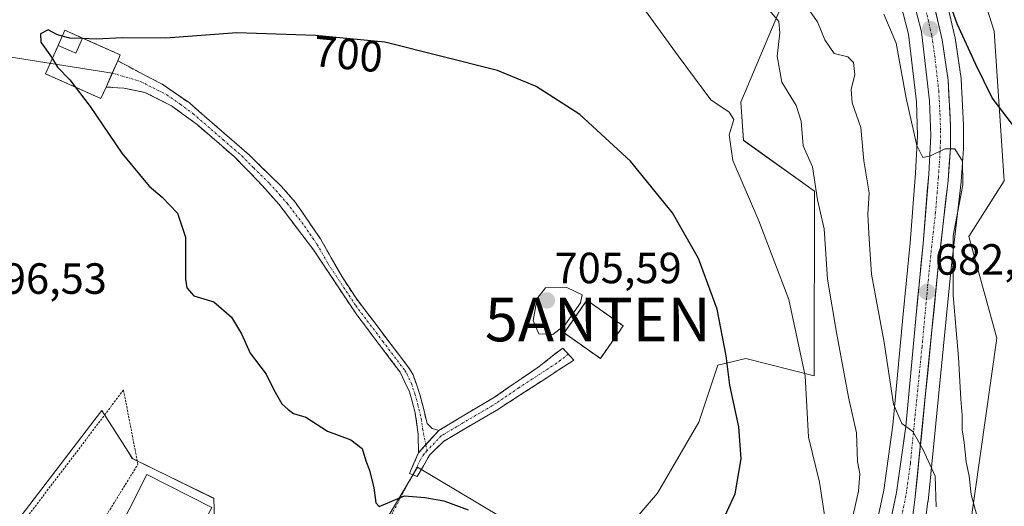
# Model space of a CAD drawing. Units: metres. Extents: x 624629 to 628086, y 4722614 to 4724989.
# Drawn here: x 626908 to 627134, y 4724706 to 4724817 of the extents above; entities that cross this region are included whole.
import ezdxf
from ezdxf.enums import TextEntityAlignment as Align

# ---------------------------------------------------------------- set-up
doc = ezdxf.new("R2010")
doc.units = ezdxf.units.M
doc.header["$MEASUREMENT"] = 0
for name, pattern in [('TRAZO_Y_PUNTO', [1, 0.5, -0.25, 0, -0.25]), ('TRAZOS', [0.75, 0.5, -0.25]), ('TRAZOSX2', [1.5, 1, -0.5])]:
    doc.linetypes.add(name, pattern=pattern)
doc.layers.get('0').update_dxf_attribs({"lineweight": 5})
for name, color, linetype, lineweight in [('Alambrada', 19, 'TRAZOS', 0), ('Antena puntual', 7, 'Continuous', 0), ('Camino', 19, 'TRAZOSX2', 0), ('Camino Cxs', 19, 'Continuous', 0), ('Camino eje', 19, 'TRAZO_Y_PUNTO', 0), ('Carretera de calzada única', 19, 'Continuous', 13), ('Carretera de calzada única Cxs', 19, 'Continuous', 13), ('Carretera de calzada única eje', 19, 'TRAZO_Y_PUNTO', 0), ('Carátula', 7, 'Continuous', 5), ('Cementerio', 135, 'TRAZOSX2', 0), ('Cementerio Cxs', 135, 'Continuous', 0), ('Cultivos herbáceos CxS', 92, 'Continuous', 0), ('Curva de nivel maestra', 36, 'Continuous', 30), ('Curva de nivel normal', 36, 'Continuous', 0), ('Edificación', 1, 'Continuous', 13), ('Edificación Cxs', 1, 'Continuous', 13), ('Edificación industrial', 135, 'Continuous', 13), ('Edificación industrial Cxs', 135, 'Continuous', 13), ('Instalación de telecomunicaciones y medición', 135, 'TRAZOSX2', 0), ('Instalación de telecomunicaciones y medición Cxs', 135, 'Continuous', 0), ('Layer 0', 7, 'Continuous', 0), ('Muro lineal', 1, 'TRAZOSX2', 13), ('Núcleo urbano CxS', 19, 'Continuous', 0), ('Pastizal CxS', 92, 'Continuous', 0), ('Punto de cota en terreno', 7, 'Continuous', 0), ('Rótulo de curva de nivel directora', 19, 'Continuous', 0), ('Rótulo de punto de cota en terreno', 19, 'Continuous', 0), ('Vía urbana eje', 5, 'TRAZO_Y_PUNTO', 0)]:
    doc.layers.add(name, color=color, linetype=linetype, lineweight=lineweight)
doc.styles.add('Arial', font='txt', dxfattribs={"height": 0.2})

# ---------------------------------------------------------------- blocks, each defined once
blk = doc.blocks.new('*U150')
at = {"layer": 'Cultivos herbáceos CxS', "color": 92, "linetype": 'Continuous', "lineweight": 0}
for points in [[(627082.7775, 4724820.5027, 688.2009), (627073.4831, 4724798.4209, 694.3776), (627074.0639, 4724789.7049, 694.0781), (627090.3279, 4724778.0831, 689.3936), (627090.2931, 4724735.7017, 692.6925), (627074.6441, 4724739.7305, 698.0289), (627068.1773, 4724738.2037, 700.0002), (627063.8119, 4724725.1081, 701.5096), (627054.3535, 4724708.8599, 701.3955), (627046.8975, 4724700.0981, 701.175)], [(627028.1705, 4724697.6139, 700.2375), (626999.3018, 4724714.7718, 700.6212), (626985.0969, 4724690.8757, 699.1291)], [(626952.8221, 4724700.3462, 699.422), (626952.6277, 4724707.6445, 698.5873), (626933.9251, 4724716.7461, 697.7302), (626932.8635, 4724718.4173, 697.6881), (626926.9131, 4724727.7845, 697.564), (626925.3359, 4724725.7295, 697.5412), (626889.4387, 4724678.9597, 698.2751)], [(627124.5973, 4724690.9179, 680.9153), (627132.1503, 4724744.3793, 677.3853), (627125.7605, 4724767.6229, 678.1748), (627133.8931, 4724780.4069, 676.3732), (627131.5705, 4724814.6913, 672.9126), (627119.3731, 4724853.0441, 670.2395)]]:
    blk.add_polyline3d(points, dxfattribs=at)
blk.add_polyline3d([(626926.7301, 4724799.2901, 700.4997), (626927.8901, 4724801.9101, 700.8898), (626930.5701, 4724807.9001, 701.0628), (626931.1701, 4724809.2601, 700.978), (626922.4901, 4724813.1501, 700.2087), (626918.4601, 4724814.9401, 699.9365), (626916.9001, 4724811.4601, 700.0509), (626914.0101, 4724804.9701, 699.3759), (626926.7301, 4724799.2901, 700.4997)], close=True, dxfattribs=at)
blk = doc.blocks.new('*U156')
at = {"layer": 'Pastizal CxS', "color": 92, "linetype": 'Continuous', "lineweight": 0}
for points in [[(627046.8975, 4724700.0981, 701.175), (627054.3535, 4724708.8599, 701.3955), (627063.8119, 4724725.1081, 701.5096), (627068.1773, 4724738.2037, 700.0002), (627074.6441, 4724739.7305, 698.0289), (627090.2931, 4724735.7017, 692.6925), (627090.3279, 4724778.0831, 689.3936), (627074.0639, 4724789.7049, 694.0781), (627073.4831, 4724798.4209, 694.3776), (627082.7775, 4724820.5027, 688.2009)], [(627108.0059, 4724829.1979, 676.3176), (627111.9339, 4724814.0291, 677.7554), (627113.7263, 4724798.5327, 679.1444), (627114.0073, 4724790.8433, 679.8712), (627113.5563, 4724782.1768, 680.5776), (627112.2917, 4724766.226, 681.9489), (627110.6037, 4724749.1163, 683.2498), (627108.3093, 4724724.4457, 685.2098), (627106.2333, 4724709.5081, 686.4482), (627103.2113, 4724695.2449, 687.3324)], [(627114.2149, 4724690.2817, 685.2757), (627116.3849, 4724706.9017, 684.171), (627116.3953, 4724706.9917, 684.1718), (627121.7333, 4724760.4021, 679.0566), (627123.9711, 4724780.1625, 678.9095), (627123.9825, 4724780.2869, 678.9141), (627124.5125, 4724787.7269, 678.6741), (627124.5201, 4724787.9225, 678.6517), (627124.5501, 4724793.0313, 678.1214), (627124.5461, 4724793.1953, 678.0968), (627124.0061, 4724803.6154, 677.1869), (627123.9783, 4724803.8961, 677.1705), (627122.6183, 4724813.1561, 675.6135), (627122.6045, 4724813.2411, 675.5917), (627122.5735, 4724813.3936, 675.5551), (627118.3535, 4724831.7135, 673.6987)], [(627119.3731, 4724853.0441, 670.2395), (627131.5705, 4724814.6913, 672.9126), (627133.8931, 4724780.4069, 676.3732), (627125.7605, 4724767.6229, 678.1748), (627132.1503, 4724744.3793, 677.3853), (627124.5973, 4724690.9179, 680.9153)]]:
    blk.add_polyline3d(points, dxfattribs=at)
blk = doc.blocks.new('*U189')
at = {"layer": 'Curva de nivel normal', "color": 36, "linetype": 'Continuous', "lineweight": 0}
blk.add_polyline3d([(627044.11, 4724829.74, 695), (627059.13, 4724809.06, 695), (627066.57, 4724799, 695), (627070.8, 4724796.12, 695), (627071.88, 4724794.5, 695), (627070.81, 4724790.99, 695), (627071.63, 4724785.07, 695), (627077.58, 4724771.27, 695), (627084.45, 4724753.18, 695), (627088.22, 4724735.7, 695), (627088.97, 4724721.7, 695), (627091.55, 4724711.36, 695), (627092.77, 4724703.36, 695)], dxfattribs=at)
blk = doc.blocks.new('5PATER')
at = {"layer": 'Carátula', "linetype": 'Continuous', "lineweight": 5}
h = blk.add_hatch(color=250, dxfattribs=at)
edge = h.paths.add_edge_path()
edge.add_ellipse((0, 0.01), major_axis=(-1.33, -1.34), ratio=0.999422, start_angle=0, end_angle=360)
blk = doc.blocks.new('5ANTEN')
blk.add_text('5ANTEN', height=10).set_placement((0, 0), align=Align.MIDDLE_CENTER)

msp = doc.modelspace()

# ---------------------------------------------------------------- linework, layer by layer
at = {"layer": 'Alambrada', "color": 19, "linetype": 'TRAZOS', "lineweight": 0}
for points in [[(627041.26, 4724739.7, 703.82), (627046.51, 4724747.18, 704.26), (627038.19, 4724753.04, 704.71), (627032.94, 4724745.56, 704.56), (627041.26, 4724739.7, 703.82)], [(626907.89, 4724669.3, 699.34), (626913.02, 4724679.5, 698.38), (626935.21, 4724715.46, 697.67), (626934.58, 4724718.67, 697.52), (626931.9, 4724732.48, 697.83), (626918.31, 4724714.51, 697.36), (626901.05, 4724692.02, 697.74), (626885.67, 4724672.56, 698.59), (626859.51, 4724685.56, 697.32), (626835.48, 4724696, 696.32), (626819.05, 4724703.34, 695.6)]]:
    msp.add_polyline3d(points, dxfattribs=at)
at = {"layer": 'Camino', "color": 19, "linetype": 'TRAZOSX2', "lineweight": 0}
for points in [[(626929.33, 4724805.12), (626930.57, 4724807.9), (626940.76, 4724802.58), (626947.01, 4724798.26), (626960.78, 4724786.3), (626968.03, 4724779.22), (626971.35, 4724775.47), (626977.07, 4724767.12), (626982.01, 4724758.44), (626985.07, 4724753.74), (626997.5, 4724737.32), (626998.31, 4724735.92), (626999.96, 4724731.2), (627001.51, 4724724.81), (627002.69, 4724723.62), (627004.19, 4724723.21)], [(626999.53, 4724718.07), (626999.49, 4724722.38), (626998.82, 4724727.16), (626997.51, 4724732.02), (626995.37, 4724736.54), (626985.25, 4724749.9), (626975.47, 4724764.63), (626967.51, 4724775.06), (626962.74, 4724780.41), (626957.29, 4724785.96), (626948.76, 4724793.32), (626942.91, 4724797.63), (626936.82, 4724800.7), (626931.96, 4724801.65), (626927.9, 4724801.92), (626929.33, 4724805.12)], [(627004.19, 4724723.21), (627011.32, 4724727.47), (627016.96, 4724730.83), (627027.23, 4724737.88), (627032.62, 4724742.1), (627033.89, 4724740.71)], [(627033.89, 4724740.71), (627035.16, 4724739.32), (627017.9, 4724728.1), (627005.31, 4724720.7), (627002.15, 4724717.62), (626999.25, 4724712.64), (626998.24, 4724713.04)], [(626998.24, 4724713.04), (626997.49, 4724713.33), (626999.53, 4724718.07)]]:
    msp.add_lwpolyline(points, dxfattribs=at)
at = {"layer": 'Camino Cxs', "color": 19, "linetype": 'Continuous', "lineweight": 0}
msp.add_lwpolyline([(627004.19, 4724723.21), (626999.53, 4724718.07)], dxfattribs=at)
msp.add_lwpolyline([(627004.19, 4724723.21), (626999.53, 4724718.07)], dxfattribs=at)
for points in [[(627004.19, 4724723.21, 701.44), (627001.86, 4724720.64, 701.07), (626999.53, 4724718.07, 700.69), (626999.49, 4724722.38, 700.95), (626998.82, 4724727.16, 701.23), (626998.17, 4724729.59, 701.48), (626997.51, 4724732.02, 701.86), (626996.44, 4724734.28, 701.92), (626995.37, 4724736.54, 701.74), (626992.84, 4724739.88, 701.57), (626990.31, 4724743.22, 701.92), (626987.78, 4724746.56, 702.29), (626985.25, 4724749.9, 702.59), (626982.81, 4724753.58, 703.03), (626980.36, 4724757.27, 703.09), (626977.92, 4724760.95, 703.29), (626975.47, 4724764.63, 703.45), (626972.82, 4724768.11, 703.29), (626970.16, 4724771.58, 703.64), (626967.51, 4724775.06, 704.12), (626965.13, 4724777.74, 703.94), (626962.74, 4724780.41, 703.83), (626960.02, 4724783.19, 703.81), (626957.29, 4724785.96, 703.46), (626954.45, 4724788.41, 702.8), (626951.6, 4724790.87, 702.56), (626948.76, 4724793.32, 702.45), (626945.84, 4724795.48, 702.07), (626942.91, 4724797.63, 701.85), (626939.87, 4724799.17, 701.55), (626936.82, 4724800.7, 701.26), (626931.96, 4724801.65, 700.85), (626927.9, 4724801.92, 700.47), (626929.24, 4724804.91, 700.61), (626930.57, 4724807.9, 700.69), (626933.97, 4724806.13, 700.91), (626937.36, 4724804.35, 701.26), (626940.76, 4724802.58, 701.57), (626943.89, 4724800.42, 701.88), (626947.01, 4724798.26, 702.4), (626950.45, 4724795.27, 702.63), (626953.9, 4724792.28, 702.91), (626957.34, 4724789.29, 703.25), (626960.78, 4724786.3, 703.64), (626963.2, 4724783.94, 704.01), (626965.61, 4724781.58, 704.16), (626968.03, 4724779.22, 704.3), (626969.69, 4724777.35, 704.32), (626971.35, 4724775.47, 704.31), (626973.26, 4724772.69, 704.18), (626975.16, 4724769.9, 703.98), (626977.07, 4724767.12, 704.01), (626979.54, 4724762.78, 703.75), (626982.01, 4724758.44, 703.51), (626983.54, 4724756.09, 703.41), (626985.07, 4724753.74, 703.09), (626987.56, 4724750.46, 702.97), (626990.04, 4724747.17, 702.59), (626992.53, 4724743.89, 702.53), (626995.01, 4724740.6, 702.33), (626997.5, 4724737.32, 702.39), (626998.31, 4724735.92, 702.54), (626999.14, 4724733.56, 702.53), (626999.96, 4724731.2, 702.14), (627000.74, 4724728.01, 701.52), (627001.51, 4724724.81, 701.37), (627002.69, 4724723.62, 701.36), (627004.19, 4724723.21, 701.44)], [(626999.53, 4724718.07, 700.69), (627001.86, 4724720.64, 701.07), (627004.19, 4724723.21, 701.44), (627007.76, 4724725.34, 702), (627011.32, 4724727.47, 702.56), (627014.14, 4724729.15, 702.84), (627016.96, 4724730.83, 703.07), (627020.38, 4724733.18, 703.27), (627023.81, 4724735.53, 703.47), (627027.23, 4724737.88, 703.6), (627029.93, 4724739.99, 703.91), (627032.62, 4724742.1, 704.1), (627035.16, 4724739.32, 703.81), (627031.71, 4724737.08, 703.62), (627028.26, 4724734.83, 703.37), (627024.8, 4724732.59, 703.16), (627021.35, 4724730.34, 702.86), (627017.9, 4724728.1, 702.68), (627013.7, 4724725.63, 702.36), (627009.51, 4724723.17, 701.86), (627005.31, 4724720.7, 701.39), (627002.15, 4724717.62, 700.89), (627000.7, 4724715.13, 700.66), (626999.25, 4724712.64, 700.43), (626997.49, 4724713.33, 700.43), (626998.51, 4724715.7, 700.55), (626999.53, 4724718.07, 700.69)]]:
    msp.add_polyline3d(points, close=True, dxfattribs=at)
at = {"layer": 'Camino eje', "color": 19, "linetype": 'TRAZO_Y_PUNTO', "lineweight": 0}
for points in [[(626929.33, 4724805.12), (626935.78, 4724803.21), (626941.84, 4724800.11), (626944.96, 4724797.95), (626947.89, 4724795.79), (626954.77, 4724789.81), (626959.04, 4724786.13), (626961.76, 4724783.36), (626965.39, 4724779.82), (626967.77, 4724777.14), (626969.43, 4724775.27), (626973.41, 4724770.05), (626976.27, 4724765.88), (626978.74, 4724761.54), (626983.63, 4724754.17), (626985.16, 4724751.82), (626991.38, 4724743.61), (626996.44, 4724736.93), (626996.84, 4724736.23), (626997.91, 4724733.97), (626998.74, 4724731.61), (626999.39, 4724729.18), (627000.17, 4724725.99), (627000.5, 4724723.6), (627001.23, 4724719.94)], [(627033.89, 4724740.71), (627031.2, 4724738.6), (627022.57, 4724732.99), (627017.43, 4724729.47), (627014.61, 4724727.79), (627008.32, 4724724.09), (627004.75, 4724721.96), (627001.5, 4724718.54)], [(627001.23, 4724719.94), (627001.5, 4724718.54)], [(627001.5, 4724718.54), (627000.84, 4724717.85), (626999.94, 4724716.36), (626998.24, 4724713.04)]]:
    msp.add_lwpolyline(points, dxfattribs=at)
at = {"layer": 'Carretera de calzada única', "color": 19, "linetype": 'Continuous', "lineweight": 13}
for points in [[(626982.77, 4724642.25), (626989.76, 4724645.59), (627003.28, 4724651.64), (627011.62, 4724654.4), (627020.47, 4724656.62), (627033.32, 4724659.33), (627066.64, 4724665.58), (627078.16, 4724668), (627086.54, 4724671.15), (627093.43, 4724674.75), (627098.24, 4724678.58), (627101.02, 4724681.53), (627102.38, 4724683.49), (627103.97, 4724687.36), (627106.12, 4724694.5), (627109.19, 4724708.99), (627111.29, 4724724.1), (627113.59, 4724748.83), (627115.28, 4724765.96), (627116.55, 4724781.98), (627117.01, 4724790.82), (627116.72, 4724798.76), (627114.89, 4724814.58), (627110.91, 4724829.95)], [(627115.43, 4724831.04), (627119.65, 4724812.72), (627121.01, 4724803.46), (627121.55, 4724793.04), (627121.52, 4724787.94), (627120.99, 4724780.5), (627118.75, 4724760.72), (627113.41, 4724707.29), (627111.24, 4724690.67), (627109.17, 4724683.45), (627107.53, 4724679.2), (627104.71, 4724674.44), (627102.28, 4724672.18), (627095.08, 4724667.77), (627091, 4724666.07), (627086.18, 4724664.82), (627074.67, 4724662.62)]]:
    msp.add_lwpolyline(points, dxfattribs=at)
at = {"layer": 'Carretera de calzada única Cxs', "color": 19, "linetype": 'Continuous', "lineweight": 13}
for points in [[(627117.54, 4724821.88, 676.27), (627118.6, 4724817.3, 676.46), (627119.65, 4724812.72, 676.75), (627120.33, 4724808.09, 677.89), (627121.01, 4724803.46, 678.32), (627121.19, 4724799.99, 678.7), (627121.37, 4724796.51, 679.1), (627121.55, 4724793.04, 679.47), (627121.54, 4724790.49, 679.72), (627121.52, 4724787.94, 679.96), (627121.26, 4724784.22, 680.27), (627120.99, 4724780.5, 680.5), (627120.43, 4724775.56, 680.63), (627119.87, 4724770.61, 680.45), (627119.31, 4724765.67, 680.69), (627118.75, 4724760.72, 681.13), (627118.26, 4724755.86, 681.49), (627117.78, 4724751.01, 681.95), (627117.29, 4724746.15, 682.42), (627116.81, 4724741.29, 682.87), (627116.32, 4724736.43, 683.25), (627115.84, 4724731.58, 683.68), (627115.35, 4724726.72, 684.14), (627114.87, 4724721.86, 684.51), (627114.38, 4724717, 685.09), (627113.9, 4724712.15, 685.71), (627113.41, 4724707.29, 686.08), (627112.87, 4724703.14, 686.33)], [(627108.17, 4724704.16, 686.45), (627109.19, 4724708.99, 686.17), (627109.72, 4724712.77, 685.92), (627110.24, 4724716.55, 685.76), (627110.77, 4724720.32, 685.42), (627111.29, 4724724.1, 684.99), (627111.75, 4724729.05, 684.48), (627112.21, 4724733.99, 684.01), (627112.67, 4724738.94, 683.58), (627113.13, 4724743.88, 683.18), (627113.59, 4724748.83, 682.88), (627114.01, 4724753.11, 682.59), (627114.44, 4724757.4, 682.31), (627114.86, 4724761.68, 682.01), (627115.28, 4724765.96, 681.67), (627115.6, 4724769.97, 681.33), (627115.92, 4724773.97, 680.97), (627116.23, 4724777.98, 680.6), (627116.55, 4724781.98, 680.25), (627116.78, 4724786.4, 679.87), (627117.01, 4724790.82, 679.5), (627116.87, 4724794.79, 679.11), (627116.72, 4724798.76, 678.63), (627116.26, 4724802.72, 678.33), (627115.81, 4724806.67, 677.95), (627115.35, 4724810.63, 677.61), (627114.89, 4724814.58, 677.3), (627113.9, 4724818.42, 676.96)]]:
    msp.add_polyline3d(points, dxfattribs=at)
at = {"layer": 'Carretera de calzada única eje', "color": 19, "linetype": 'TRAZO_Y_PUNTO', "lineweight": 0}
msp.add_lwpolyline([(627115.16, 4724822.81), (627117.27, 4724813.65), (627117.95, 4724809.02), (627118.86, 4724801.11), (627119.13, 4724795.9), (627119.28, 4724791.93), (627119.26, 4724789.38), (627119.04, 4724784.96), (627118.77, 4724781.24), (627118.13, 4724773.23), (627117.01, 4724763.34), (627116.17, 4724754.77), (627115.02, 4724742.41), (627112.35, 4724715.69), (627111.3, 4724708.14), (627109.76, 4724700.89)], dxfattribs=at)
at = {"layer": 'Cementerio', "color": 135, "linetype": 'TRAZOSX2', "lineweight": 0}
msp.add_polyline3d([(626926.73, 4724799.29, 700.27), (626927.89, 4724801.91, 700.47), (626930.57, 4724807.9, 700.69), (626931.17, 4724809.26, 700.63), (626922.49, 4724813.15, 699.86), (626918.46, 4724814.94, 699.51), (626916.9, 4724811.46, 699.97), (626914.01, 4724804.97, 699.11), (626926.73, 4724799.29, 700.27)], dxfattribs=at)
at = {"layer": 'Cementerio Cxs', "color": 135, "linetype": 'Continuous', "lineweight": 0}
msp.add_polyline3d([(626926.73, 4724799.29, 700.27), (626914.01, 4724804.97, 699.11), (626916.9, 4724811.46, 699.97), (626918.46, 4724814.94, 699.51), (626922.49, 4724813.15, 699.86), (626931.17, 4724809.26, 700.63), (626930.57, 4724807.9, 700.69), (626927.89, 4724801.91, 700.47), (626926.73, 4724799.29, 700.27)], close=True, dxfattribs=at)
at = {"layer": 'Cultivos herbáceos CxS', "color": 92, "linetype": 'Continuous', "lineweight": 0}
for points in [[(627106.21, 4724922.33, 668.98), (627049.39, 4724948.69, 687.06), (627033.41, 4724950.09, 694.2), (627031.66, 4724930.91, 692.92), (627025.85, 4724911.74, 693.19), (627020.63, 4724898.95, 694.88), (627021.79, 4724888.49, 696.24), (627038.63, 4724878.03, 692.07), (627035.73, 4724871.06, 693.65), (627055.48, 4724856.53, 689.31), (627060.12, 4724842, 690), (627072.9, 4724832.71, 687.91), (627082.78, 4724820.5, 688.2), (627073.48, 4724798.42, 694.38), (627074.06, 4724789.7, 694.08), (627090.33, 4724778.08, 689.39), (627090.29, 4724735.7, 692.69), (627074.64, 4724739.73, 698.03), (627068.18, 4724738.2, 700), (627063.81, 4724725.11, 701.51), (627054.35, 4724708.86, 701.4), (627046.9, 4724700.1, 701.17), (627045.92, 4724687.06, 698.93)], [(627063.46, 4724657.48, 689.07), (627101.57, 4724656.68, 685.27), (627119.95, 4724667.09, 682.76), (627124.6, 4724690.92, 680.92), (627132.15, 4724744.38, 677.39), (627125.76, 4724767.62, 678.17), (627133.89, 4724780.41, 676.37), (627131.57, 4724814.69, 672.91), (627119.37, 4724853.04, 670.24), (627118.21, 4724877.45, 667.53), (627115.81, 4724907.41, 666.99), (627117.15, 4724917.26, 666.82), (627115.12, 4724918.19, 667.12)], [(626926.73, 4724799.29, 700.5), (626927.89, 4724801.91, 700.89), (626930.57, 4724807.9, 701.06), (626931.17, 4724809.26, 700.98), (626922.49, 4724813.15, 700.21), (626918.46, 4724814.94, 699.94), (626916.9, 4724811.46, 700.05), (626914.01, 4724804.97, 699.38), (626926.73, 4724799.29, 700.5)], [(627045.92, 4724687.06, 698.93), (627031.49, 4724695.64, 699.94), (627028.17, 4724697.61, 700.24), (626999.3, 4724714.77, 700.62), (626985.1, 4724690.88, 699.13), (626980.6, 4724683.3, 699.14), (626975.44, 4724686.37, 699.32), (626956.1, 4724697.86, 699.45), (626952.84, 4724699.8, 699.54), (626952.82, 4724700.35, 699.42), (626952.63, 4724707.64, 698.59), (626933.93, 4724716.75, 697.73), (626932.86, 4724718.42, 697.69), (626926.91, 4724727.78, 697.56), (626925.34, 4724725.73, 697.54), (626889.44, 4724678.96, 698.28)]]:
    msp.add_polyline3d(points, dxfattribs=at)
at = {"layer": 'Curva de nivel maestra', "color": 36, "linetype": 'Continuous', "lineweight": 30}
for points in [[(627136.96, 4724791.76, 675), (627131.1, 4724799.44, 675), (627127.33, 4724807.12, 675), (627123.12, 4724816.39, 675), (627118.75, 4724828.62, 675), (627114.85, 4724838.34, 675), (627111.93, 4724842.12, 675), (627108.95, 4724842.84, 675), (627106.78, 4724842.1, 675), (627104.9, 4724842.8, 675), (627101.15, 4724848.24, 675), (627099.08, 4724858.09, 675), (627096.59, 4724864.78, 675), (627091.88, 4724876.32, 675), (627087.19, 4724885.72, 675), (627085.51, 4724889.92, 675), (627084.72, 4724893.46, 675), (627083.22, 4724898.74, 675), (627082.16, 4724908.42, 675), (627082.36, 4724918.21, 675), (627083.44, 4724932.19, 675), (627083.58, 4724946.05, 675), (627085.11, 4724965.71, 675), (627083.48, 4724971.81, 675)], [(626917.86, 4724813.61, 700), (626916.61, 4724813.96, 700), (626914.61, 4724815, 700), (626912.89, 4724814.08, 700), (626912.94, 4724812.2, 700), (626915.38, 4724808.79, 700), (626916.73, 4724806.48, 700), (626919.63, 4724803.58, 700), (626924.26, 4724797.49, 700), (626931.5, 4724786.78, 700), (626937.81, 4724779.19, 700), (626940.78, 4724776.69, 700), (626944.27, 4724773.01, 700), (626946.09, 4724767.5, 700), (626946.13, 4724757.88, 700), (626946.41, 4724755.87, 700), (626948.01, 4724754.08, 700), (626952.65, 4724752.66, 700), (626956.66, 4724749.15, 700), (626958.95, 4724745.36, 700), (626960.91, 4724740.89, 700), (626964.6, 4724736.08, 700), (626966.39, 4724732.49, 700), (626968.19, 4724729.29, 700), (626969.64, 4724728.03, 700), (626970.9, 4724727.08, 700), (626973.73, 4724726.25, 700), (626978.72, 4724723.06, 700), (626984, 4724721.02, 700), (626986.67, 4724719.1, 700), (626987.49, 4724716.26, 700), (626988.35, 4724714.12, 700), (626989.3, 4724710.06, 700), (626989.78, 4724706.58, 700), (626990.54, 4724705.78, 700), (626996.36, 4724708.21, 700), (627001.02, 4724707.8, 700), (627005.33, 4724707.1, 700), (627010.92, 4724705.02, 700)], [(626922.44, 4724813.03, 700), (626919.56, 4724813.13, 700), (626917.86, 4724813.61, 700)], [(627068.38, 4724700.4, 700), (627072.19, 4724708.7, 700), (627073.55, 4724716.7, 700), (627073.04, 4724724.01, 700), (627070.96, 4724733.62, 700), (627070.08, 4724740.34, 700), (627068.02, 4724751.02, 700), (627063.78, 4724762.62, 700), (627057.81, 4724773.12, 700), (627048.17, 4724784.96, 700), (627036.52, 4724795.62, 700), (627026.54, 4724802.04, 700), (627017.67, 4724805.71, 700), (626991.8, 4724812.22, 700), (626975.95, 4724813.75, 700), (626957.88, 4724814.36, 700), (626941.59, 4724813.09, 700), (626931.56, 4724813.23, 700), (626925.74, 4724812.91, 700), (626922.44, 4724813.03, 700)]]:
    msp.add_polyline3d(points, dxfattribs=at)
at = {"layer": 'Curva de nivel normal', "color": 36, "linetype": 'Continuous', "lineweight": 0}
for points in [[(627088.24, 4724820.86, 685), (627091.06, 4724816.87, 685), (627092.72, 4724812.7, 685), (627094.91, 4724809.61, 685), (627098.04, 4724808.85, 685), (627099.3, 4724807.51, 685), (627099.61, 4724804.81, 685), (627098.77, 4724801.34, 685), (627099.03, 4724798.31, 685), (627100.98, 4724792.68, 685), (627101.65, 4724785.02, 685), (627102.91, 4724777.69, 685), (627102.57, 4724772.69, 685), (627102.93, 4724767.02, 685), (627103.47, 4724759.03, 685), (627106.31, 4724743.37, 685), (627108.52, 4724729.22, 685), (627110.36, 4724724.78, 685), (627112.92, 4724722.96, 685), (627115.31, 4724718.78, 685), (627118.04, 4724712.7, 685), (627118.29, 4724705.7, 685)], [(627079.58, 4724820, 690), (627082.16, 4724816.91, 690), (627082.4, 4724814.31, 690), (627081.8, 4724809.02, 690), (627082.91, 4724803.02, 690), (627086.18, 4724797.69, 690), (627087.28, 4724794.13, 690), (627087.79, 4724788.42, 690), (627089.87, 4724783.63, 690), (627091.02, 4724776.05, 690), (627092.62, 4724769.42, 690), (627093.32, 4724757.88, 690), (627095.41, 4724745.68, 690), (627098.13, 4724730.81, 690), (627099.99, 4724722.64, 690), (627100.25, 4724716.08, 690), (627100.77, 4724713.23, 690), (627100.45, 4724709.26, 690), (627098.03, 4724698.42, 690)], [(627106.24, 4724818.61, 680), (627109.06, 4724811.97, 680), (627111.4, 4724799.36, 680), (627113.85, 4724788.5, 680), (627115.2, 4724785.77, 680), (627117, 4724786.11, 680), (627120.25, 4724787.74, 680), (627122.58, 4724787.79, 680), (627124.33, 4724784.92, 680), (627124.38, 4724779.5, 680), (627122.15, 4724767.84, 680), (627122.2, 4724754.13, 680), (627123.41, 4724739.94, 680), (627123.89, 4724730.36, 680), (627124.26, 4724726.7, 680), (627124.22, 4724723.36, 680), (627124.68, 4724720.44, 680), (627125.13, 4724715.99, 680), (627125.82, 4724712.69, 680), (627126.33, 4724708.55, 680), (627127.53, 4724703.98, 680), (627128.54, 4724699.3, 680), (627131.12, 4724695.81, 680), (627135.6, 4724688.74, 680)], [(627030.39, 4724745.23, 705), (627033.1, 4724747.35, 705), (627036.69, 4724752.44, 705), (627037.1, 4724754.25, 705), (627033.58, 4724756, 705), (627028.66, 4724755.87, 705), (627026.74, 4724753.46, 705), (627025.83, 4724748.42, 705), (627027.11, 4724745.34, 705), (627030.39, 4724745.23, 705)]]:
    msp.add_polyline3d(points, dxfattribs=at)
at = {"layer": 'Edificación', "color": 1, "linetype": 'Continuous', "lineweight": 13}
msp.add_polyline3d([(626922.49, 4724813.15, 699.86), (626920.94, 4724809.65, 700.01), (626916.9, 4724811.46, 699.97), (626918.46, 4724814.94, 699.51), (626922.49, 4724813.15, 699.86)], dxfattribs=at)
at = {"layer": 'Edificación Cxs', "color": 1, "linetype": 'Continuous', "lineweight": 13}
msp.add_polyline3d([(626922.49, 4724813.15, 699.86), (626920.94, 4724809.65, 700.01), (626916.9, 4724811.46, 699.97), (626918.46, 4724814.94, 699.51), (626922.49, 4724813.15, 699.86)], close=True, dxfattribs=at)
at = {"layer": 'Edificación industrial', "color": 135, "linetype": 'Continuous', "lineweight": 13}
msp.add_polyline3d([(626952.14, 4724705.56, 698.22), (626935.94, 4724673.51, 699.64), (626921.07, 4724681.01, 698.6), (626937.28, 4724713.07, 697.84), (626952.14, 4724705.56, 698.22)], dxfattribs=at)
at = {"layer": 'Edificación industrial Cxs', "color": 135, "linetype": 'Continuous', "lineweight": 13}
msp.add_polyline3d([(626952.14, 4724705.56, 698.22), (626935.94, 4724673.51, 699.64), (626921.07, 4724681.01, 698.6), (626937.28, 4724713.07, 697.84), (626952.14, 4724705.56, 698.22)], close=True, dxfattribs=at)
at = {"layer": 'Instalación de telecomunicaciones y medición', "color": 135, "linetype": 'TRAZOSX2', "lineweight": 0}
msp.add_polyline3d([(627041.26, 4724739.7, 703.82), (627046.51, 4724747.18, 704.26), (627038.19, 4724753.04, 704.71), (627033.49, 4724746.34, 704.62), (627032.94, 4724745.56, 704.56), (627041.26, 4724739.7, 703.82)], dxfattribs=at)
at = {"layer": 'Instalación de telecomunicaciones y medición Cxs', "color": 135, "linetype": 'Continuous', "lineweight": 0}
msp.add_polyline3d([(627041.26, 4724739.7, 703.82), (627032.94, 4724745.56, 704.56), (627033.49, 4724746.34, 704.62), (627038.19, 4724753.04, 704.71), (627046.51, 4724747.18, 704.26), (627041.26, 4724739.7, 703.82)], close=True, dxfattribs=at)
at = {"layer": 'Layer 0', "linetype": 'Continuous', "lineweight": 0}
msp.add_lwpolyline([(626561.16, 4724863.5), (626929.33, 4724805.12)], dxfattribs=at)
at = {"layer": 'Muro lineal', "color": 1, "linetype": 'TRAZOSX2', "lineweight": 13}
msp.add_polyline3d([(626916.9, 4724811.46, 699.97), (626914.01, 4724804.97, 699.11), (626926.73, 4724799.29, 700.27), (626927.89, 4724801.91, 700.47), (626930.57, 4724807.9, 700.69), (626931.17, 4724809.26, 700.63), (626922.49, 4724813.15, 699.86)], dxfattribs=at)
at = {"layer": 'Núcleo urbano CxS', "color": 19, "linetype": 'Continuous', "lineweight": 0}
for points in [[(627118.35, 4724831.71, 673.7), (627122.57, 4724813.39, 675.56), (627122.6, 4724813.24, 675.59), (627122.62, 4724813.16, 675.61), (627123.98, 4724803.9, 677.17), (627124.01, 4724803.62, 677.19), (627124.55, 4724793.2, 678.1), (627124.55, 4724793.03, 678.12), (627124.52, 4724787.92, 678.65), (627124.51, 4724787.73, 678.67), (627123.98, 4724780.29, 678.91), (627123.97, 4724780.16, 678.91), (627121.73, 4724760.4, 679.06), (627116.4, 4724706.99, 684.17), (627116.38, 4724706.9, 684.17), (627114.21, 4724690.28, 685.28)], [(627118.35, 4724831.71, 673.7), (627122.57, 4724813.39, 675.56), (627122.6, 4724813.24, 675.59), (627122.62, 4724813.16, 675.61), (627123.98, 4724803.9, 677.17), (627124.01, 4724803.62, 677.19), (627124.55, 4724793.2, 678.1), (627124.55, 4724793.03, 678.12), (627124.52, 4724787.92, 678.65), (627124.51, 4724787.73, 678.67), (627123.98, 4724780.29, 678.91), (627123.97, 4724780.16, 678.91), (627121.73, 4724760.4, 679.06), (627116.4, 4724706.99, 684.17), (627116.38, 4724706.9, 684.17), (627114.21, 4724690.28, 685.28)], [(627108.01, 4724829.2, 676.32), (627111.93, 4724814.03, 677.76), (627113.73, 4724798.53, 679.14), (627114.01, 4724790.84, 679.87), (627113.56, 4724782.18, 680.58), (627112.29, 4724766.23, 681.95), (627110.6, 4724749.12, 683.25), (627108.31, 4724724.45, 685.21), (627106.23, 4724709.51, 686.45), (627103.21, 4724695.24, 687.33), (627101.14, 4724688.37, 687.89), (627099.73, 4724684.93, 688.14), (627098.68, 4724683.42, 688.24), (627096.2, 4724680.79, 688.56), (627091.79, 4724677.28, 688.92), (627085.31, 4724673.89, 689.62), (627077.32, 4724670.89, 690.05), (627066.06, 4724668.52, 691.14), (627040.4, 4724663.71, 692.78)], [(627103.21, 4724695.24, 687.33), (627106.23, 4724709.51, 686.45), (627108.31, 4724724.45, 685.21), (627110.6, 4724749.12, 683.25), (627112.29, 4724766.23, 681.95), (627113.56, 4724782.18, 680.58), (627114.01, 4724790.84, 679.87), (627113.73, 4724798.53, 679.14), (627111.93, 4724814.03, 677.76), (627108.01, 4724829.2, 676.32)], [(626926.73, 4724799.29, 700.5), (626927.89, 4724801.91, 700.89), (626930.57, 4724807.9, 701.06), (626931.17, 4724809.26, 700.98), (626922.49, 4724813.15, 700.21), (626918.46, 4724814.94, 699.94), (626916.9, 4724811.46, 700.05), (626914.01, 4724804.97, 699.38), (626926.73, 4724799.29, 700.5)], [(626889.44, 4724678.96, 698.28), (626925.34, 4724725.73, 697.54), (626926.91, 4724727.78, 697.56), (626932.86, 4724718.42, 697.69), (626933.93, 4724716.75, 697.73), (626952.63, 4724707.64, 698.59), (626952.82, 4724700.35, 699.42)], [(627045.92, 4724687.06, 698.93), (627031.49, 4724695.64, 699.94), (627028.17, 4724697.61, 700.24), (626999.3, 4724714.77, 700.62), (626985.1, 4724690.88, 699.13), (626980.6, 4724683.3, 699.14), (626975.44, 4724686.37, 699.32), (626956.1, 4724697.86, 699.45), (626952.84, 4724699.8, 699.54), (626952.82, 4724700.35, 699.42), (626952.63, 4724707.64, 698.59), (626933.93, 4724716.75, 697.73), (626932.86, 4724718.42, 697.69), (626926.91, 4724727.78, 697.56), (626925.34, 4724725.73, 697.54), (626889.44, 4724678.96, 698.28)], [(626985.1, 4724690.88, 699.13), (626999.3, 4724714.77, 700.62), (627028.17, 4724697.61, 700.24)]]:
    msp.add_polyline3d(points, dxfattribs=at)
msp.add_polyline3d([(626926.73, 4724799.29, 700.5), (626914.01, 4724804.97, 699.38), (626916.9, 4724811.46, 700.05), (626918.46, 4724814.94, 699.94), (626922.49, 4724813.15, 700.21), (626931.17, 4724809.26, 700.98), (626930.57, 4724807.9, 701.06), (626927.89, 4724801.91, 700.89), (626926.73, 4724799.29, 700.5)], close=True, dxfattribs=at)
at = {"layer": 'Pastizal CxS', "color": 92, "linetype": 'Continuous', "lineweight": 0}
for points in [[(627106.21, 4724922.33, 668.98), (627049.39, 4724948.69, 687.06), (627033.41, 4724950.09, 694.2), (627031.66, 4724930.91, 692.92), (627025.85, 4724911.74, 693.19), (627020.63, 4724898.95, 694.88), (627021.79, 4724888.49, 696.24), (627038.63, 4724878.03, 692.07), (627035.73, 4724871.06, 693.65), (627055.48, 4724856.53, 689.31), (627060.12, 4724842, 690), (627072.9, 4724832.71, 687.91), (627082.78, 4724820.5, 688.2), (627073.48, 4724798.42, 694.38), (627074.06, 4724789.7, 694.08), (627090.33, 4724778.08, 689.39), (627090.29, 4724735.7, 692.69), (627074.64, 4724739.73, 698.03), (627068.18, 4724738.2, 700), (627063.81, 4724725.11, 701.51), (627054.35, 4724708.86, 701.4), (627046.9, 4724700.1, 701.17), (627045.92, 4724687.06, 698.93)], [(627063.46, 4724657.48, 689.07), (627101.57, 4724656.68, 685.27), (627119.95, 4724667.09, 682.76), (627124.6, 4724690.92, 680.92), (627132.15, 4724744.38, 677.39), (627125.76, 4724767.62, 678.17), (627133.89, 4724780.41, 676.37), (627131.57, 4724814.69, 672.91), (627119.37, 4724853.04, 670.24), (627118.21, 4724877.45, 667.53), (627115.81, 4724907.41, 666.99), (627117.15, 4724917.26, 666.82), (627115.12, 4724918.19, 667.12)], [(627118.35, 4724831.71, 673.7), (627122.57, 4724813.39, 675.56), (627122.6, 4724813.24, 675.59), (627122.62, 4724813.16, 675.61), (627123.98, 4724803.9, 677.17), (627124.01, 4724803.62, 677.19), (627124.55, 4724793.2, 678.1), (627124.55, 4724793.03, 678.12), (627124.52, 4724787.92, 678.65), (627124.51, 4724787.73, 678.67), (627123.98, 4724780.29, 678.91), (627123.97, 4724780.16, 678.91), (627121.73, 4724760.4, 679.06), (627116.4, 4724706.99, 684.17), (627116.38, 4724706.9, 684.17), (627114.21, 4724690.28, 685.28)], [(627108.01, 4724829.2, 676.32), (627111.93, 4724814.03, 677.76), (627113.73, 4724798.53, 679.14), (627114.01, 4724790.84, 679.87), (627113.56, 4724782.18, 680.58), (627112.29, 4724766.23, 681.95), (627110.6, 4724749.12, 683.25), (627108.31, 4724724.45, 685.21), (627106.23, 4724709.51, 686.45), (627103.21, 4724695.24, 687.33), (627101.14, 4724688.37, 687.89), (627099.73, 4724684.93, 688.14), (627098.68, 4724683.42, 688.24), (627096.2, 4724680.79, 688.56), (627091.79, 4724677.28, 688.92), (627085.31, 4724673.89, 689.62), (627077.32, 4724670.89, 690.05), (627066.06, 4724668.52, 691.14), (627040.4, 4724663.71, 692.78)]]:
    msp.add_polyline3d(points, dxfattribs=at)
at = {"layer": 'Vía urbana eje', "color": 5, "linetype": 'TRAZO_Y_PUNTO', "lineweight": 0}
msp.add_lwpolyline([(626998.24, 4724713.04), (626995.95, 4724708.81), (626993.6, 4724704.31), (626991.66, 4724699.8), (626989.17, 4724695.96), (626986.67, 4724692.12), (626979.2, 4724680.6), (626976.71, 4724676.77), (626971.73, 4724669.09)], dxfattribs=at)

# ---------------------------------------------------------------- block references
at = {"layer": 'Antena puntual', "linetype": 'Continuous', "lineweight": 0}
msp.add_blockref('5ANTEN', (627040.67, 4724748.63, 704.37), dxfattribs=at)
msp.add_blockref('5ANTEN', (627040.67, 4724748.63, 704.37), dxfattribs=at)
at = {"layer": 'Cultivos herbáceos CxS', "color": 92, "linetype": 'Continuous', "lineweight": 0}
msp.add_blockref('*U150', (0, 0), dxfattribs=at)
at = {"layer": 'Curva de nivel normal', "color": 36, "linetype": 'Continuous', "lineweight": 0}
msp.add_blockref('*U189', (0, 0), dxfattribs=at)
at = {"layer": 'Pastizal CxS', "color": 92, "linetype": 'Continuous', "lineweight": 0}
msp.add_blockref('*U156', (0, 0), dxfattribs=at)
at = {"layer": 'Punto de cota en terreno', "linetype": 'Continuous', "lineweight": 0}
for p in [(627116.91, 4724815.24, 677.27), (627116.2, 4724754.95, 682.48), (627029, 4724753, 705.59)]:
    msp.add_blockref('5PATER', p, dxfattribs=at)

# ---------------------------------------------------------------- texts
at = {"layer": 'Rótulo de curva de nivel directora', "color": 19, "linetype": 'Continuous', "lineweight": 0, "style": 'Arial'}
msp.add_text('700', height=7, rotation=-5.5136, dxfattribs=at).set_placement((626983.42, 4724809.49), align=Align.MIDDLE_CENTER)
at = {"layer": 'Rótulo de punto de cota en terreno', "color": 19, "linetype": 'Continuous', "lineweight": 0, "style": 'Arial'}
for s, p in [('705,59', (627030.76, 4724754.76)), ('682,48', (627117.96, 4724756.71)), ('696,53', (626898.94, 4724752.33))]:
    msp.add_text(s, height=7, dxfattribs=at).set_placement(p, align=Align.BOTTOM_LEFT)

doc.saveas('drawing.dxf')
